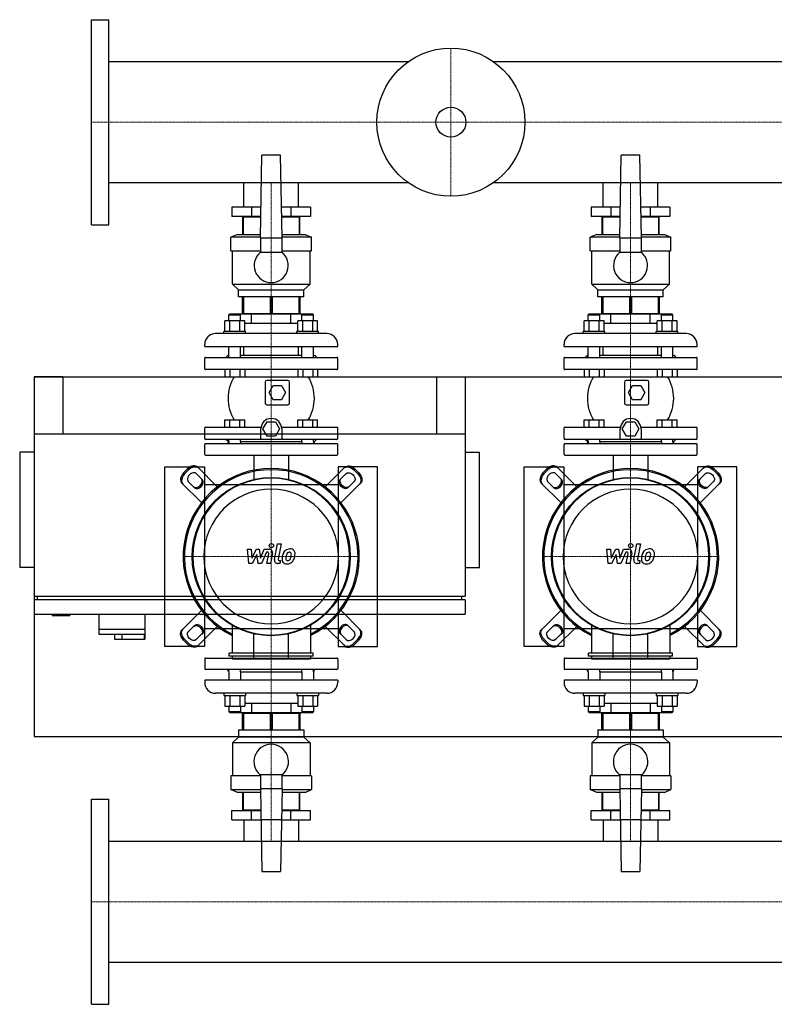
# Model space of a CAD drawing. Extents: x -100 to 2000, y -622 to 746.
# Drawn here: x -100 to 950, y -622 to 746 of the extents above; entities that cross this region are included whole.
import ezdxf

# ---------------------------------------------------------------- set-up
doc = ezdxf.new("R2010")
doc.units = 0
doc.linetypes.add('DASHDOT', pattern=[1, 0.5, -0.25, 0, -0.25])
doc.layers.get('0').update_dxf_attribs({"color": 124})
doc.layers.add('CP_AXIS', color=143, linetype='DASHDOT', lineweight=18)
doc.layers.add('CP_DETAL', color=33, linetype='Continuous')

msp = doc.modelspace()

# ---------------------------------------------------------------- linework, layer by layer
for p, q in [((0, 461.5), (0, 746.5)), ((0, 746.5), (24, 746.5)), ((24, 461.5), (24, 746.5)), ((440.6, 688.1), (24, 688.1)), ((1976, 688.1), (559.4, 688.1)), ((235, 443), (237, 558)), ((263, 558), (237, 558)), ((265, 443), (263, 558)), ((735, 443), (737, 558)), ((763, 558), (737, 558)), ((765, 443), (763, 558)), ((440.6, 519.8), (24, 519.8)), ((211.9, 486), (211.9, 519.8)), ((288.1, 486), (288.1, 519.8)), ((1976, 519.8), (559.4, 519.8)), ((711.9, 486), (711.9, 519.8)), ((788.1, 486), (788.1, 519.8)), ((195.2, 486), (195.2, 473)), ((235.8, 486), (195.2, 486)), ((222.6, 486), (222.6, 473)), ((304.8, 486), (264.2, 486)), ((277.4, 486), (277.4, 473)), ((304.8, 486), (304.8, 473)), ((695.2, 486), (695.2, 473)), ((735.8, 486), (695.2, 486)), ((722.6, 486), (722.6, 473)), ((804.8, 486), (764.2, 486)), ((777.4, 486), (777.4, 473)), ((804.8, 486), (804.8, 473)), ((235.5, 473), (195.2, 473)), ((210, 472), (210, 448)), ((235.5, 472), (210, 472)), ((211.2, 448), (211.2, 472)), ((211.9, 472), (211.9, 473)), ((211.9, 472), (211.9, 473)), ((304.8, 473), (264.5, 473)), ((290, 472), (264.5, 472)), ((288.1, 472), (288.1, 473)), ((288.1, 472), (288.1, 473)), ((288.8, 472), (288.8, 448)), ((290, 448), (290, 472)), ((735.5, 473), (695.2, 473)), ((710, 472), (710, 448)), ((735.5, 472), (710, 472)), ((711.2, 448), (711.2, 472)), ((711.9, 472), (711.9, 473)), ((711.9, 472), (711.9, 473)), ((804.8, 473), (764.5, 473)), ((790, 472), (764.5, 472)), ((788.1, 472), (788.1, 473)), ((788.1, 472), (788.1, 473)), ((788.8, 472), (788.8, 448)), ((790, 448), (790, 472)), ((0, 461.5), (24, 461.5)), ((203, 448), (194, 444)), ((235, 444), (194, 444)), ((194, 425), (194, 444)), ((203, 448), (235.1, 448)), ((235, 443), (235, 423)), ((235, 443), (265, 443)), ((264.9, 448), (297, 448)), ((306, 444), (265, 444)), ((265, 423), (265, 443)), ((297, 448), (306, 444)), ((306, 425), (306, 444)), ((703, 448), (694, 444)), ((735, 444), (694, 444)), ((694, 425), (694, 444)), ((703, 448), (735.1, 448)), ((735, 443), (735, 423)), ((735, 443), (765, 443)), ((764.9, 448), (797, 448)), ((806, 444), (765, 444)), ((765, 423), (765, 443)), ((797, 448), (806, 444)), ((806, 425), (806, 444)), ((194, 425), (235, 425)), ((196, 379), (196, 425)), ((265, 425), (306, 425)), ((304, 379), (304, 425)), ((694, 425), (735, 425)), ((696, 379), (696, 425)), ((765, 425), (806, 425)), ((804, 379), (804, 425)), ((265, 423), (235, 423)), ((765, 423), (735, 423)), ((196, 379), (304, 379)), ((204.5, 371), (196, 379)), ((204.5, 371), (295.5, 371)), ((204.5, 361), (204.5, 371)), ((295.5, 371), (304, 379)), ((295.5, 361), (295.5, 371)), ((696, 379), (804, 379)), ((704.5, 371), (696, 379)), ((704.5, 371), (795.5, 371)), ((704.5, 361), (704.5, 371)), ((795.5, 371), (804, 379)), ((795.5, 361), (795.5, 371)), ((295.5, 361), (204.5, 361)), ((210, 338), (210, 361)), ((211.2, 361), (211.2, 338)), ((248.8, 338), (248.8, 361)), ((251.2, 361), (251.2, 338)), ((288.8, 338), (288.8, 361)), ((290, 361), (290, 338)), ((795.5, 361), (704.5, 361)), ((710, 338), (710, 361)), ((711.2, 361), (711.2, 338)), ((748.8, 338), (748.8, 361)), ((751.2, 361), (751.2, 338)), ((788.8, 338), (788.8, 361)), ((790, 361), (790, 338)), ((192.2, 337), (191.2, 336)), ((191.2, 336), (207.2, 336)), ((191.2, 327.8), (191.2, 336)), ((307.8, 337), (192.2, 337)), ((206.2, 337), (207.2, 336)), ((207.2, 327.8), (207.2, 336)), ((210, 338), (290, 338)), ((211.9, 337), (211.9, 338)), ((222.6, 324), (222.6, 337)), ((277.4, 324), (277.4, 337)), ((288.1, 337), (288.1, 338)), ((293.8, 337), (292.8, 336)), ((292.8, 336), (308.8, 336)), ((292.8, 327.8), (292.8, 336)), ((307.8, 337), (308.8, 336)), ((308.8, 327.8), (308.8, 336)), ((692.2, 337), (691.2, 336)), ((691.2, 336), (707.2, 336)), ((691.2, 327.8), (691.2, 336)), ((807.8, 337), (692.2, 337)), ((706.2, 337), (707.2, 336)), ((707.2, 327.8), (707.2, 336)), ((710, 338), (790, 338)), ((711.9, 337), (711.9, 338)), ((722.6, 324), (722.6, 337)), ((777.4, 324), (777.4, 337)), ((788.1, 337), (788.1, 338)), ((793.8, 337), (792.8, 336)), ((792.8, 336), (808.8, 336)), ((792.8, 327.8), (792.8, 336)), ((807.8, 337), (808.8, 336)), ((808.8, 327.8), (808.8, 336)), ((185.4, 313), (185.4, 327.8)), ((213.1, 327.8), (185.4, 327.8)), ((192.3, 313), (192.3, 327.8)), ((206.2, 313), (206.2, 327.8)), ((213.1, 313), (213.1, 327.8)), ((222.6, 324), (213.1, 324)), ((277.4, 324), (222.6, 324)), ((286.9, 324), (277.4, 324)), ((286.9, 313), (286.9, 327.8)), ((314.6, 327.8), (286.9, 327.8)), ((293.8, 313), (293.8, 327.8)), ((307.7, 313), (307.7, 327.8)), ((314.6, 313), (314.6, 327.8)), ((685.4, 313), (685.4, 327.8)), ((713.1, 327.8), (685.4, 327.8)), ((692.3, 313), (692.3, 327.8)), ((706.2, 313), (706.2, 327.8)), ((713.1, 313), (713.1, 327.8)), ((722.6, 324), (713.1, 324)), ((777.4, 324), (722.6, 324)), ((786.9, 324), (777.4, 324)), ((786.9, 313), (786.9, 327.8)), ((814.6, 327.8), (786.9, 327.8)), ((793.8, 313), (793.8, 327.8)), ((807.7, 313), (807.7, 327.8)), ((814.6, 313), (814.6, 327.8)), ((327.5, 310), (172.5, 310)), ((214.2, 313), (184.2, 313)), ((184.2, 310), (184.2, 313)), ((214.2, 310), (214.2, 313)), ((315.8, 313), (285.8, 313)), ((285.8, 310), (285.8, 313)), ((315.8, 310), (315.8, 313)), ((827.5, 310), (672.5, 310)), ((714.2, 313), (684.2, 313)), ((684.2, 310), (684.2, 313)), ((714.2, 310), (714.2, 313)), ((815.8, 313), (785.8, 313)), ((785.8, 310), (785.8, 313)), ((815.8, 310), (815.8, 313)), ((157.5, 292), (157.5, 295)), ((157.5, 292), (342.5, 292)), ((191.2, 277), (191.2, 292)), ((207.2, 277), (207.2, 292)), ((211.9, 280), (211.9, 292)), ((288.1, 280), (288.1, 292)), ((292.8, 277), (292.8, 292)), ((308.8, 277), (308.8, 292)), ((342.5, 292), (342.5, 295)), ((657.5, 292), (657.5, 295)), ((657.5, 292), (842.5, 292)), ((691.2, 277), (691.2, 292)), ((707.2, 277), (707.2, 292)), ((711.9, 280), (711.9, 292)), ((788.1, 280), (788.1, 292)), ((792.8, 277), (792.8, 292)), ((808.8, 277), (808.8, 292)), ((842.5, 292), (842.5, 295)), ((157.5, 261), (157.5, 276)), ((158.5, 277), (341.5, 277)), ((190, 280), (187, 277)), ((190, 280), (191.2, 280)), ((207.2, 280), (292.8, 280)), ((308.8, 280), (310, 280)), ((310, 280), (313, 277)), ((342.5, 261), (342.5, 276)), ((657.5, 261), (657.5, 276)), ((658.5, 277), (841.5, 277)), ((690, 280), (687, 277)), ((690, 280), (691.2, 280)), ((707.2, 280), (792.8, 280)), ((808.8, 280), (810, 280)), ((810, 280), (813, 277)), ((842.5, 261), (842.5, 276)), ((-80, 250), (2000, 250)), ((-80, 250), (-80, -250)), ((-80, 250), (-80, -55)), ((-40, 250), (-80, 250)), ((-40, 250), (-40, 170)), ((341.5, 260), (158.5, 260)), ((185.4, 260), (185.4, 250)), ((185.4, 250), (213.1, 250)), ((192.3, 260), (192.3, 250)), ((206.2, 260), (206.2, 250)), ((213.1, 260), (213.1, 250)), ((286.9, 260), (286.9, 250)), ((286.9, 250), (314.6, 250)), ((293.8, 260), (293.8, 250)), ((307.7, 260), (307.7, 250)), ((314.6, 260), (314.6, 250)), ((480, 250), (480, 170)), ((480, 250), (520, 250)), ((520, 250), (520, -55)), ((841.5, 260), (658.5, 260)), ((685.4, 260), (685.4, 250)), ((685.4, 250), (713.1, 250)), ((692.3, 260), (692.3, 250)), ((706.2, 260), (706.2, 250)), ((713.1, 260), (713.1, 250)), ((786.9, 260), (786.9, 250)), ((786.9, 250), (814.6, 250)), ((793.8, 260), (793.8, 250)), ((807.7, 260), (807.7, 250)), ((814.6, 260), (814.6, 250)), ((241.5, 242.5), (241.5, 213.5)), ((273, 245), (244, 245)), ((247, 228), (252.7, 238)), ((252.7, 238), (264.3, 238)), ((264.3, 238), (270, 228)), ((275.5, 213.5), (275.5, 242.5)), ((741.5, 242.5), (741.5, 213.5)), ((773, 245), (744, 245)), ((747, 228), (752.7, 238)), ((752.7, 238), (764.3, 238)), ((764.3, 238), (770, 228)), ((775.5, 213.5), (775.5, 242.5)), ((252.7, 218), (247, 228)), ((270, 228), (264.3, 218)), ((752.7, 218), (747, 228)), ((770, 228), (764.3, 218)), ((244, 211), (273, 211)), ((264.3, 218), (252.7, 218)), ((744, 211), (773, 211)), ((764.3, 218), (752.7, 218)), ((157.5, 164), (157.5, 179)), ((158.5, 180), (235.8, 180)), ((185.4, 190), (213.1, 190)), ((185.4, 180), (185.4, 190)), ((192.3, 180), (192.3, 190)), ((206.2, 180), (206.2, 190)), ((213.1, 180), (213.1, 190)), ((238.5, 177.5), (244.3, 187.5)), ((244.3, 187.5), (255.9, 187.5)), ((255.9, 187.5), (261.6, 177.5)), ((264.4, 180), (341.5, 180)), ((286.9, 190), (314.6, 190)), ((286.9, 180), (286.9, 190)), ((293.8, 180), (293.8, 190)), ((307.7, 180), (307.7, 190)), ((314.6, 180), (314.6, 190)), ((342.5, 164), (342.5, 179)), ((657.5, 164), (657.5, 179)), ((658.5, 180), (735.8, 180)), ((685.4, 190), (713.1, 190)), ((685.4, 180), (685.4, 190)), ((692.3, 180), (692.3, 190)), ((706.2, 180), (706.2, 190)), ((713.1, 180), (713.1, 190)), ((738.5, 177.5), (744.3, 187.5)), ((744.3, 187.5), (755.9, 187.5)), ((755.9, 187.5), (761.6, 177.5)), ((764.4, 180), (841.5, 180)), ((786.9, 190), (814.6, 190)), ((786.9, 180), (786.9, 190)), ((793.8, 180), (793.8, 190)), ((807.7, 180), (807.7, 190)), ((814.6, 180), (814.6, 190)), ((842.5, 164), (842.5, 179)), ((520, 170), (-80, 170)), ((235.6, 163), (235.6, 177.5)), ((244.3, 167.5), (238.5, 177.5)), ((255.9, 167.5), (244.3, 167.5)), ((261.6, 177.5), (255.9, 167.5)), ((264.6, 177.5), (264.6, 163)), ((735.6, 163), (735.6, 177.5)), ((744.3, 167.5), (738.5, 177.5)), ((755.9, 167.5), (744.3, 167.5)), ((761.6, 177.5), (755.9, 167.5)), ((764.6, 177.5), (764.6, 163)), ((157.5, 142), (157.5, 156)), ((341.5, 163), (158.5, 163)), ((341.5, 157), (158.5, 157)), ((190, 160), (187, 163)), ((191, 160), (189.3, 157)), ((190, 160), (191.2, 160)), ((191, 160), (191.2, 160)), ((191.2, 160), (191.2, 163)), ((191.2, 160), (191.2, 157)), ((207.2, 160), (207.2, 163)), ((207.2, 160), (292.8, 160)), ((207.2, 160), (292.8, 160)), ((207.2, 160), (207.2, 157)), ((292.8, 160), (292.8, 163)), ((292.8, 160), (292.8, 157)), ((308.8, 160), (308.8, 163)), ((308.8, 160), (310, 160)), ((308.8, 160), (309, 160)), ((308.8, 160), (308.8, 157)), ((309, 160), (310.7, 157)), ((310, 160), (313, 163)), ((342.5, 142), (342.5, 156)), ((657.5, 142), (657.5, 156)), ((841.5, 163), (658.5, 163)), ((841.5, 157), (658.5, 157)), ((690, 160), (687, 163)), ((691, 160), (689.3, 157)), ((690, 160), (691.2, 160)), ((691, 160), (691.2, 160)), ((691.2, 160), (691.2, 163)), ((691.2, 160), (691.2, 157)), ((707.2, 160), (707.2, 163)), ((707.2, 160), (792.8, 160)), ((707.2, 160), (792.8, 160)), ((707.2, 160), (707.2, 157)), ((792.8, 160), (792.8, 163)), ((792.8, 160), (792.8, 157)), ((808.8, 160), (808.8, 163)), ((808.8, 160), (810, 160)), ((808.8, 160), (809, 160)), ((808.8, 160), (808.8, 157)), ((809, 160), (810.7, 157)), ((810, 160), (813, 163)), ((842.5, 142), (842.5, 156)), ((-80, 145), (-100, 145)), ((-100, 145), (-100, -15)), ((158.5, 141), (341.5, 141)), ((225.9, 141), (225.9, 107.3)), ((274.2, 141), (274.2, 107.3)), ((520, 145), (540, 145)), ((540, -15), (540, 145)), ((658.5, 141), (841.5, 141)), ((725.9, 141), (725.9, 107.3)), ((774.2, 141), (774.2, 107.3)), ((102, -125), (102, 125)), ((102, 125), (157, 125)), ((175, 97.1), (147.8, 124.3)), ((157, 125), (157, -125)), ((325, 97.1), (352.2, 124.3)), ((398, 125), (343, 125)), ((343, 125), (343, -125)), ((398, -125), (398, 125)), ((602, -125), (602, 125)), ((602, 125), (657, 125)), ((675, 97.1), (647.8, 124.3)), ((657, 125), (657, -125)), ((825, 97.1), (852.2, 124.3)), ((898, 125), (843, 125)), ((843, 125), (843, -125)), ((898, -125), (898, 125)), ((128.1, 116.4), (133.6, 121.9)), ((135, 120.5), (129.5, 115)), ((145.6, 115.5), (154.4, 106.7)), ((354.4, 115.5), (345.6, 106.7)), ((365, 120.5), (370.5, 115)), ((371.9, 116.4), (366.4, 121.9)), ((628.1, 116.4), (633.6, 121.9)), ((635, 120.5), (629.5, 115)), ((645.6, 115.5), (654.4, 106.7)), ((854.4, 115.5), (845.6, 106.7)), ((865, 120.5), (870.5, 115)), ((871.9, 116.4), (866.4, 121.9)), ((125.7, 102.2), (152.9, 75)), ((143.3, 95.6), (134.5, 104.4)), ((343, 100), (157, 100)), ((374.3, 102.2), (347.1, 75)), ((356.7, 95.6), (365.5, 104.4)), ((625.7, 102.2), (652.9, 75)), ((643.3, 95.6), (634.5, 104.4)), ((843, 100), (657, 100)), ((874.3, 102.2), (847.1, 75)), ((856.7, 95.6), (865.5, 104.4)), ((-80, 0), (-80, 0)), ((-80, -15), (-100, -15)), ((520, -15), (540, -15)), ((-80, -55), (520, -55)), ((-80, -60), (-80, -80)), ((520, -60), (-80, -60)), ((-75, -60), (-75, -55)), ((515, -60), (515, -55)), ((520, -60), (520, -80)), ((-80, -80), (520, -80)), ((-55, -80), (-55, -82)), ((-55, -82), (-30, -82)), ((-30, -80), (-30, -82)), ((10, -80), (10, -108)), ((74, -80), (74, -115)), ((125.7, -102.2), (152.9, -75)), ((374.3, -102.2), (347.1, -75)), ((625.7, -102.2), (652.9, -75)), ((874.3, -102.2), (847.1, -75)), ((143.3, -95.6), (134.5, -104.4)), ((195.5, -94.4), (195.5, -134.4)), ((304.5, -94.4), (304.5, -134.4)), ((356.7, -95.6), (365.5, -104.4)), ((643.3, -95.6), (634.5, -104.4)), ((695.5, -94.4), (695.5, -134.4)), ((804.5, -94.4), (804.5, -134.4)), ((856.7, -95.6), (865.5, -104.4)), ((10, -101), (74, -101)), ((10, -108), (73.4, -108)), ((32, -108), (32, -115)), ((42, -108), (42, -115)), ((73.4, -108), (73.4, -115)), ((145.6, -115.5), (154.4, -106.7)), ((175, -97.1), (147.8, -124.3)), ((157, -100), (343, -100)), ((225.9, -141), (225.9, -107.3)), ((274.2, -141), (274.2, -107.3)), ((325, -97.1), (352.2, -124.3)), ((354.4, -115.5), (345.6, -106.7)), ((645.6, -115.5), (654.4, -106.7)), ((675, -97.1), (647.8, -124.3)), ((657, -100), (843, -100)), ((725.9, -141), (725.9, -107.3)), ((774.2, -141), (774.2, -107.3)), ((825, -97.1), (852.2, -124.3)), ((854.4, -115.5), (845.6, -106.7)), ((32, -115), (74, -115)), ((128.1, -116.4), (133.6, -121.9)), ((135, -120.5), (129.5, -115)), ((365, -120.5), (370.5, -115)), ((371.9, -116.4), (366.4, -121.9)), ((628.1, -116.4), (633.6, -121.9)), ((635, -120.5), (629.5, -115)), ((865, -120.5), (870.5, -115)), ((871.9, -116.4), (866.4, -121.9)), ((157, -125), (102, -125)), ((191.6, -138.3), (191.6, -134.4)), ((308.4, -134.4), (191.6, -134.4)), ((308.4, -138.3), (308.4, -134.4)), ((343, -125), (398, -125)), ((657, -125), (602, -125)), ((691.6, -138.3), (691.6, -134.4)), ((808.4, -134.4), (691.6, -134.4)), ((808.4, -138.3), (808.4, -134.4)), ((843, -125), (898, -125)), ((157.5, -142), (157.5, -156)), ((158.5, -141), (341.5, -141)), ((308.4, -138.3), (191.6, -138.3)), ((195.5, -138.3), (195.5, -142.2)), ((195.5, -142.2), (304.5, -142.2)), ((304.5, -138.3), (304.5, -142.2)), ((342.5, -142), (342.5, -156)), ((657.5, -142), (657.5, -156)), ((658.5, -141), (841.5, -141)), ((808.4, -138.3), (691.6, -138.3)), ((695.5, -138.3), (695.5, -142.2)), ((695.5, -142.2), (804.5, -142.2)), ((804.5, -138.3), (804.5, -142.2)), ((842.5, -142), (842.5, -156)), ((341.5, -157), (158.5, -157)), ((191, -160), (189.3, -157)), ((191, -160), (191.2, -160)), ((191.2, -160), (191.2, -157)), ((191.2, -160), (191.2, -172)), ((207.2, -160), (207.2, -157)), ((207.2, -160), (292.8, -160)), ((207.2, -160), (292.8, -160)), ((207.2, -160), (207.2, -172)), ((292.8, -160), (292.8, -157)), ((292.8, -160), (292.8, -172)), ((308.8, -160), (308.8, -157)), ((308.8, -160), (309, -160)), ((308.8, -160), (308.8, -172)), ((309, -160), (310.7, -157)), ((841.5, -157), (658.5, -157)), ((691, -160), (689.3, -157)), ((691, -160), (691.2, -160)), ((691.2, -160), (691.2, -157)), ((691.2, -160), (691.2, -172)), ((707.2, -160), (707.2, -157)), ((707.2, -160), (792.8, -160)), ((707.2, -160), (792.8, -160)), ((707.2, -160), (707.2, -172)), ((792.8, -160), (792.8, -157)), ((792.8, -160), (792.8, -172)), ((808.8, -160), (808.8, -157)), ((808.8, -160), (809, -160)), ((808.8, -160), (808.8, -172)), ((809, -160), (810.7, -157)), ((342.5, -172), (157.5, -172)), ((157.5, -172), (157.5, -175)), ((342.5, -172), (342.5, -175)), ((842.5, -172), (657.5, -172)), ((657.5, -172), (657.5, -175)), ((842.5, -172), (842.5, -175)), ((327.5, -190), (172.5, -190)), ((184.2, -190), (184.2, -193)), ((214.2, -190), (214.2, -193)), ((285.8, -190), (285.8, -193)), ((315.8, -190), (315.8, -193)), ((827.5, -190), (672.5, -190)), ((684.2, -190), (684.2, -193)), ((714.2, -190), (714.2, -193)), ((785.8, -190), (785.8, -193)), ((815.8, -190), (815.8, -193)), ((184.2, -193), (214.2, -193)), ((185.4, -193), (185.4, -207.8)), ((192.3, -193), (192.3, -207.8)), ((206.2, -193), (206.2, -207.8)), ((213.1, -193), (213.1, -207.8)), ((213.1, -204), (286.9, -204)), ((222.6, -204), (222.6, -217)), ((277.4, -204), (277.4, -217)), ((285.8, -193), (315.8, -193)), ((286.9, -193), (286.9, -207.8)), ((293.8, -193), (293.8, -207.8)), ((307.7, -193), (307.7, -207.8)), ((314.6, -193), (314.6, -207.8)), ((684.2, -193), (714.2, -193)), ((685.4, -193), (685.4, -207.8)), ((692.3, -193), (692.3, -207.8)), ((706.2, -193), (706.2, -207.8)), ((713.1, -193), (713.1, -207.8)), ((713.1, -204), (786.9, -204)), ((722.6, -204), (722.6, -217)), ((777.4, -204), (777.4, -217)), ((785.8, -193), (815.8, -193)), ((786.9, -193), (786.9, -207.8)), ((793.8, -193), (793.8, -207.8)), ((807.7, -193), (807.7, -207.8)), ((814.6, -193), (814.6, -207.8)), ((185.4, -207.8), (213.1, -207.8)), ((191.2, -207.8), (191.2, -216)), ((207.2, -216), (191.2, -216)), ((192.2, -217), (191.2, -216)), ((192.2, -217), (307.8, -217)), ((206.2, -217), (207.2, -216)), ((207.2, -207.8), (207.2, -216)), ((290, -218), (210, -218)), ((210, -241), (210, -218)), ((211.2, -218), (211.2, -241)), ((211.9, -217), (211.9, -218)), ((248.8, -241), (248.8, -218)), ((251.2, -218), (251.2, -241)), ((286.9, -207.8), (314.6, -207.8)), ((288.1, -217), (288.1, -218)), ((288.8, -241), (288.8, -218)), ((290, -218), (290, -241)), ((292.8, -207.8), (292.8, -216)), ((308.8, -216), (292.8, -216)), ((293.8, -217), (292.8, -216)), ((307.8, -217), (308.8, -216)), ((308.8, -207.8), (308.8, -216)), ((685.4, -207.8), (713.1, -207.8)), ((691.2, -207.8), (691.2, -216)), ((707.2, -216), (691.2, -216)), ((692.2, -217), (691.2, -216)), ((692.2, -217), (807.8, -217)), ((706.2, -217), (707.2, -216)), ((707.2, -207.8), (707.2, -216)), ((790, -218), (710, -218)), ((710, -241), (710, -218)), ((711.2, -218), (711.2, -241)), ((711.9, -217), (711.9, -218)), ((748.8, -241), (748.8, -218)), ((751.2, -218), (751.2, -241)), ((786.9, -207.8), (814.6, -207.8)), ((788.1, -217), (788.1, -218)), ((788.8, -241), (788.8, -218)), ((790, -218), (790, -241)), ((792.8, -207.8), (792.8, -216)), ((808.8, -216), (792.8, -216)), ((793.8, -217), (792.8, -216)), ((807.8, -217), (808.8, -216)), ((808.8, -207.8), (808.8, -216)), ((204.5, -241), (295.5, -241)), ((204.5, -241), (204.5, -251)), ((295.5, -241), (295.5, -251)), ((704.5, -241), (795.5, -241)), ((704.5, -241), (704.5, -251)), ((795.5, -241), (795.5, -251)), ((-80, -250), (2000, -250)), ((204.5, -251), (196, -259)), ((304, -259), (196, -259)), ((196, -259), (196, -305)), ((295.5, -251), (204.5, -251)), ((295.5, -251), (304, -259)), ((304, -259), (304, -305)), ((704.5, -251), (696, -259)), ((804, -259), (696, -259)), ((696, -259), (696, -305)), ((795.5, -251), (704.5, -251)), ((795.5, -251), (804, -259)), ((804, -259), (804, -305)), ((235, -305), (194, -305)), ((194, -305), (194, -324)), ((235, -303), (265, -303)), ((235, -303), (235, -323)), ((265, -323), (265, -303)), ((306, -305), (265, -305)), ((306, -305), (306, -324)), ((735, -305), (694, -305)), ((694, -305), (694, -324)), ((735, -303), (765, -303)), ((735, -303), (735, -323)), ((765, -323), (765, -303)), ((806, -305), (765, -305)), ((806, -305), (806, -324)), ((194, -324), (235, -324)), ((203, -328), (194, -324)), ((235.1, -328), (203, -328)), ((210, -328), (210, -352)), ((211.2, -352), (211.2, -328)), ((235, -323), (237, -438)), ((265, -323), (235, -323)), ((265, -323), (263, -438)), ((297, -328), (264.9, -328)), ((265, -324), (306, -324)), ((288.8, -328), (288.8, -352)), ((290, -352), (290, -328)), ((297, -328), (306, -324)), ((694, -324), (735, -324)), ((703, -328), (694, -324)), ((735.1, -328), (703, -328)), ((710, -328), (710, -352)), ((711.2, -352), (711.2, -328)), ((735, -323), (737, -438)), ((765, -323), (735, -323)), ((765, -323), (763, -438)), ((797, -328), (764.9, -328)), ((765, -324), (806, -324)), ((788.8, -328), (788.8, -352)), ((790, -352), (790, -328)), ((797, -328), (806, -324)), ((0, -622.5), (0, -337.5)), ((0, -337.5), (24, -337.5)), ((24, -622.5), (24, -337.5)), ((195.2, -353), (235.5, -353)), ((195.2, -366), (195.2, -353)), ((210, -352), (235.5, -352)), ((211.9, -352), (211.9, -353)), ((211.9, -352), (211.9, -353)), ((222.6, -366), (222.6, -353)), ((264.5, -352), (290, -352)), ((264.5, -353), (304.8, -353)), ((277.4, -366), (277.4, -353)), ((288.1, -352), (288.1, -353)), ((288.1, -352), (288.1, -353)), ((304.8, -366), (304.8, -353)), ((695.2, -353), (735.5, -353)), ((695.2, -366), (695.2, -353)), ((710, -352), (735.5, -352)), ((711.9, -352), (711.9, -353)), ((711.9, -352), (711.9, -353)), ((722.6, -366), (722.6, -353)), ((764.5, -352), (790, -352)), ((764.5, -353), (804.8, -353)), ((777.4, -366), (777.4, -353)), ((788.1, -352), (788.1, -353)), ((788.1, -352), (788.1, -353)), ((804.8, -366), (804.8, -353)), ((195.2, -366), (235.8, -366)), ((211.9, -366), (211.9, -395.9)), ((264.2, -366), (235.8, -366)), ((264.2, -366), (304.8, -366)), ((288.1, -366), (288.1, -395.9)), ((695.2, -366), (735.8, -366)), ((711.9, -366), (711.9, -395.9)), ((764.2, -366), (735.8, -366)), ((764.2, -366), (804.8, -366)), ((788.1, -366), (788.1, -395.9)), ((24, -395.9), (1976, -395.9)), ((237, -438), (263, -438)), ((737, -438), (763, -438)), ((24, -564.1), (1976, -564.1)), ((0, -622.5), (24, -622.5))]:
    msp.add_line(p, q)
for centre, radius in [((500, 604), 103), ((500, 604), 20.8), ((250, 0), 110), ((750, 0), 110)]:
    msp.add_circle(centre, radius)
for centre, radius, start, end in [((250, 404.7), 23.7, 129.2904, 50.7096), ((750, 404.7), 23.7, 129.2904, 50.7096), ((172.5, 295), 15, 90, 180), ((327.5, 295), 15, 0, 90), ((672.5, 295), 15, 90, 180), ((827.5, 295), 15, 0, 90), ((158.5, 276), 1, 90, 180), ((341.5, 276), 1, 0, 90), ((658.5, 276), 1, 90, 180), ((841.5, 276), 1, 0, 90), ((158.5, 261), 1, 180, 270), ((341.5, 261), 1, 270, 0), ((658.5, 261), 1, 180, 270), ((841.5, 261), 1, 270, 0), ((247.2, 220), 57.2, 148.3857, 211.6143), ((252.8, 220), 57.2, 328.3857, 31.6143), ((747.2, 220), 57.2, 148.3857, 211.6143), ((752.8, 220), 57.2, 328.3857, 31.6143), ((244, 242.5), 2.5, 90, 180), ((273, 242.5), 2.5, 0, 90), ((744, 242.5), 2.5, 90, 180), ((773, 242.5), 2.5, 0, 90), ((244, 213.5), 2.5, 180, 270), ((273, 213.5), 2.5, 270, 0), ((744, 213.5), 2.5, 180, 270), ((773, 213.5), 2.5, 270, 0), ((250.1, 177.5), 14.5, 0, 180), ((750.1, 177.5), 14.5, 0, 180), ((158.5, 179), 1, 90, 180), ((341.5, 179), 1, 0, 90), ((658.5, 179), 1, 90, 180), ((841.5, 179), 1, 0, 90), ((158.5, 164), 1, 180, 270), ((158.5, 156), 1, 90, 180), ((341.5, 164), 1, 270, 0), ((341.5, 156), 1, 0, 90), ((658.5, 164), 1, 180, 270), ((658.5, 156), 1, 90, 180), ((841.5, 164), 1, 270, 0), ((841.5, 156), 1, 0, 90), ((158.5, 142), 1, 180, 270), ((341.5, 142), 1, 270, 0), ((658.5, 142), 1, 180, 270), ((841.5, 142), 1, 270, 0), ((158.5, -142), 1, 90, 180), ((341.5, -142), 1, 0, 90), ((658.5, -142), 1, 90, 180), ((841.5, -142), 1, 0, 90), ((158.5, -156), 1, 180, 270), ((341.5, -156), 1, 270, 0), ((658.5, -156), 1, 180, 270), ((841.5, -156), 1, 270, 0), ((172.5, -175), 15, 180, 270), ((327.5, -175), 15, 270, 0), ((672.5, -175), 15, 180, 270), ((827.5, -175), 15, 270, 0), ((250, -285), 24, 308.6822, 231.3178), ((750, -285), 24, 308.6822, 231.3178)]:
    msp.add_arc(centre, radius, start, end)
for centre, major_axis, ratio, start_param, end_param in [((139.5, 116), (8.29, 8.29), 0.707107, 0, 1.570796), ((140.9, 114.6), (8.29, 8.29), 0.707107, 0, 1.570796), ((639.5, 116), (8.29, 8.29), 0.707107, 0, 1.570796), ((640.9, 114.6), (8.29, 8.29), 0.707107, 0, 1.570796), ((250, 0), (86.7, 86.7), 1, 4.387347, 9.74982), ((250, 0), (85.4, 85.4), 1, 4.395388, 9.741779), ((134, 110.5), (8.29, 8.29), 0.707107, 1.570796, 3.141593), ((135.4, 109.1), (8.29, 8.29), 0.707107, 1.570796, 3.141593), ((140.1, 109.9), (5.53, 5.53), 0.707107, 6.283185, 9.424778), ((750, 0), (-86.7, 86.7), 1, 2.816551, 8.179023), ((750, 0), (-85.4, 85.4), 1, 2.824591, 8.170983), ((634, 110.5), (8.29, 8.29), 0.707107, 1.570796, 3.141593), ((635.4, 109.1), (8.29, 8.29), 0.707107, 1.570796, 3.141593), ((640.1, 109.9), (5.53, 5.53), 0.707107, 6.283185, 9.424778), ((250, 0), (-77.1, 77.1), 1, 3.926991, 10.210176), ((147.4, 102.6), (5.53, 5.53), 0.707107, 3.141593, 6.283185), ((148.8, 101.2), (5.53, 5.53), 0.707107, 3.141593, 6.283185), ((750, 0), (-77.1, 77.1), 1, 3.926991, 10.210176), ((647.4, 102.6), (5.53, 5.53), 0.707107, 3.141593, 6.283185), ((648.8, 101.2), (5.53, 5.53), 0.707107, 3.141593, 6.283185), ((250, 0), (-66.2, 66.2), 1, 3.926991, 10.210176), ((750, 0), (-66.2, 66.2), 1, 3.926991, 10.210176), ((351.2, -101.2), (5.53, 5.53), 0.707107, 6.283185, 9.424778), ((352.6, -102.6), (5.53, 5.53), 0.707107, 6.283185, 9.424778), ((851.2, -101.2), (5.53, 5.53), 0.707107, 6.283185, 9.424778), ((852.6, -102.6), (5.53, 5.53), 0.707107, 6.283185, 9.424778), ((359.9, -109.9), (5.53, 5.53), 0.707107, 3.141593, 6.283185), ((364.6, -109.1), (8.29, 8.29), 0.707107, 4.712389, 6.283185), ((366, -110.5), (8.29, 8.29), 0.707107, 4.712389, 6.283185), ((859.9, -109.9), (5.53, 5.53), 0.707107, 3.141593, 6.283185), ((864.6, -109.1), (8.29, 8.29), 0.707107, 4.712389, 6.283185), ((866, -110.5), (8.29, 8.29), 0.707107, 4.712389, 6.283185), ((359.1, -114.6), (8.29, 8.29), 0.707107, 3.141593, 4.712389), ((360.5, -116), (8.29, 8.29), 0.707107, 3.141593, 4.712389), ((859.1, -114.6), (8.29, 8.29), 0.707107, 3.141593, 4.712389), ((860.5, -116), (8.29, 8.29), 0.707107, 3.141593, 4.712389)]:
    msp.add_ellipse(centre, major_axis=major_axis, ratio=ratio, start_param=start_param, end_param=end_param)
at = {"extrusion": (0, 0, -1)}
for centre, major_axis, start_param, end_param in [((359.1, 114.6), (-8.29, 8.29), 0, 1.570796), ((360.5, 116), (-8.29, 8.29), 0, 1.570796), ((859.1, 114.6), (-8.29, 8.29), 0, 1.570796), ((860.5, 116), (-8.29, 8.29), 0, 1.570796), ((359.9, 109.9), (-5.53, 5.53), 6.283185, 9.424778), ((364.6, 109.1), (-8.29, 8.29), 1.570796, 3.141593), ((366, 110.5), (-8.29, 8.29), 1.570796, 3.141593), ((859.9, 109.9), (-5.53, 5.53), 6.283185, 9.424778), ((864.6, 109.1), (-8.29, 8.29), 1.570796, 3.141593), ((866, 110.5), (-8.29, 8.29), 1.570796, 3.141593), ((351.2, 101.2), (-5.53, 5.53), 3.141593, 6.283185), ((352.6, 102.6), (-5.53, 5.53), 3.141593, 6.283185), ((851.2, 101.2), (-5.53, 5.53), 3.141593, 6.283185), ((852.6, 102.6), (-5.53, 5.53), 3.141593, 6.283185), ((147.4, -102.6), (-5.53, 5.53), 6.283185, 9.424778), ((148.8, -101.2), (-5.53, 5.53), 6.283185, 9.424778), ((647.4, -102.6), (-5.53, 5.53), 6.283185, 9.424778), ((648.8, -101.2), (-5.53, 5.53), 6.283185, 9.424778), ((134, -110.5), (-8.29, 8.29), 4.712389, 6.283185), ((135.4, -109.1), (-8.29, 8.29), 4.712389, 6.283185), ((140.1, -109.9), (-5.53, 5.53), 3.141593, 6.283185), ((634, -110.5), (-8.29, 8.29), 4.712389, 6.283185), ((635.4, -109.1), (-8.29, 8.29), 4.712389, 6.283185), ((640.1, -109.9), (-5.53, 5.53), 3.141593, 6.283185), ((139.5, -116), (-8.29, 8.29), 3.141593, 4.712389), ((140.9, -114.6), (-8.29, 8.29), 3.141593, 4.712389), ((639.5, -116), (-8.29, 8.29), 3.141593, 4.712389), ((640.9, -114.6), (-8.29, 8.29), 3.141593, 4.712389)]:
    msp.add_ellipse(centre, major_axis=major_axis, ratio=0.707107, start_param=start_param, end_param=end_param, dxfattribs=at)
at = {"layer": 'CP_AXIS'}
for p, q in [((500, 707), (500, 501)), ((0, 604), (2000, 604)), ((250, 519.8), (250, 486)), ((750, 519.8), (750, 486)), ((250, 160), (250, 486)), ((750, 160), (750, 486)), ((250, -160), (250, 160)), ((750, -160), (750, 160)), ((127.3, 0), (372.7, 0)), ((627.3, 0), (872.7, 0)), ((250, -366), (250, -160)), ((750, -366), (750, -160)), ((250, -366), (250, -395.9)), ((750, -366), (750, -395.9)), ((2000, -480), (0, -480))]:
    msp.add_line(p, q, dxfattribs=at)
at = {"layer": 'CP_DETAL'}
for p, q in [((254.6, -4.1), (258.8, 17.8)), ((258.8, 17.8), (263.9, 17.8)), ((263.9, 17.8), (259.7, -3.4)), ((754.6, -4.1), (758.8, 17.8)), ((758.8, 17.8), (763.9, 17.8)), ((763.9, 17.8), (759.7, -3.4)), ((216.9, 10.4), (222.1, 10.4)), ((219, -9.8), (216.9, 10.4)), ((222.1, 10.4), (222.9, -2.1)), ((222.9, -2.1), (229.5, 10.4)), ((230.1, 2.9), (223.4, -9.8)), ((229.5, 10.4), (233.4, 10.4)), ((231.9, -9.8), (230.1, 2.9)), ((233.4, 10.4), (235.1, -2.1)), ((235.1, -2.1), (240.2, 10.4)), ((243.6, 6.1), (236.3, -9.8)), ((240.2, 10.4), (247, 10.4)), ((244.8, 6.1), (243.6, 6.1)), ((243.9, -9.8), (246.5, 4)), ((251.7, 4.7), (248.9, -9.8)), ((716.9, 10.4), (722.1, 10.4)), ((719, -9.8), (716.9, 10.4)), ((722.1, 10.4), (722.9, -2.1)), ((722.9, -2.1), (729.5, 10.4)), ((730.1, 2.9), (723.4, -9.8)), ((729.5, 10.4), (733.4, 10.4)), ((731.9, -9.8), (730.1, 2.9)), ((733.4, 10.4), (735.1, -2.1)), ((735.1, -2.1), (740.2, 10.4)), ((743.6, 6.1), (736.3, -9.8)), ((740.2, 10.4), (747, 10.4)), ((744.8, 6.1), (743.6, 6.1)), ((743.9, -9.8), (746.5, 4)), ((751.7, 4.7), (748.9, -9.8)), ((223.4, -9.8), (219, -9.8)), ((236.3, -9.8), (231.9, -9.8)), ((248.9, -9.8), (243.9, -9.8)), ((262.2, -9.8), (259.3, -9.8)), ((261.5, -5.6), (263.1, -5.6)), ((263.1, -5.6), (262.2, -9.8)), ((723.4, -9.8), (719, -9.8)), ((736.3, -9.8), (731.9, -9.8)), ((748.9, -9.8), (743.9, -9.8)), ((762.2, -9.8), (759.3, -9.8)), ((761.5, -5.6), (763.1, -5.6)), ((763.1, -5.6), (762.2, -9.8))]:
    msp.add_line(p, q, dxfattribs=at)
for centre in [(250.3, 15.2), (750.3, 15.2)]:
    msp.add_circle(centre, 3, dxfattribs=at)
for centre, radius, start, end in [((244.8, 4.3), 1.8, 349.1282, 90.0361), ((247, 5.6), 4.8, 349.1463, 90.1097), ((289.1, -4.6), 24, 168.3333, 176.5259), ((283.1, -2.4), 17.7, 153.1115, 171.0742), ((275.5, 1), 9.44, 130.4936, 150.8647), ((276, 0.6), 10.1, 89.3287, 131.1984), ((287.6, -3.4), 17.4, 167.8511, 176.8316), ((297.6, -4.9), 27.5, 165.0104, 169.1866), ((276.4, 1.2), 5.44, 132.3225, 168.5446), ((275.1, 2.4), 3.72, 88.6944, 130.5967), ((275.3, 2.7), 3.39, 69.364, 91.2833), ((276.5, 3.7), 6.97, 39.8625, 93.7877), ((275.7, 3.8), 2.23, 38.8919, 68.6227), ((262.6, 2.9), 15.2, 336.5302, 350.0633), ((275, 3.4), 3.02, 358.4755, 35.933), ((258.7, 3.9), 19.3, 349.3761, 358.4794), ((277, 4.5), 6.13, 357.2175, 36.9176), ((253.4, 5.9), 29.8, 343.0634, 349.1605), ((262.8, 4.6), 20.4, 347.7846, 358.7587), ((744.8, 4.3), 1.8, 349.1282, 90.0361), ((747, 5.6), 4.8, 349.1463, 90.1097), ((789.1, -4.6), 24, 168.3333, 176.5259), ((783.1, -2.4), 17.7, 153.1115, 171.0742), ((775.5, 1), 9.44, 130.4936, 150.8647), ((776, 0.6), 10.1, 89.3287, 131.1984), ((787.6, -3.4), 17.4, 167.8511, 176.8316), ((797.6, -4.9), 27.5, 165.0104, 169.1866), ((776.4, 1.2), 5.44, 132.3225, 168.5446), ((775.1, 2.4), 3.72, 88.6944, 130.5967), ((775.3, 2.7), 3.39, 69.364, 91.2833), ((776.5, 3.7), 6.97, 39.8625, 93.7877), ((775.7, 3.8), 2.23, 38.8919, 68.6227), ((762.6, 2.9), 15.2, 336.5302, 350.0633), ((775, 3.4), 3.02, 358.4755, 35.933), ((758.7, 3.9), 19.3, 349.3761, 358.4794), ((777, 4.5), 6.13, 357.2175, 36.9176), ((753.4, 5.9), 29.8, 343.0634, 349.1605), ((762.8, 4.6), 20.4, 347.7846, 358.7587), ((259.3, -5), 4.8, 169.0042, 270), ((261.5, -3.8), 1.8, 169.0041, 270), ((271.3, -3.8), 6.29, 173.443, 216.7902), ((271.6, -3.3), 6.79, 219.1176, 274.2411), ((273.4, -2.8), 3.17, 173.0647, 215.6723), ((272.7, -3), 2.55, 220.254, 274.7357), ((272.1, 0.2), 10.3, 269.6738, 310.639), ((272.3, 3.4), 8.93, 274.1845, 282.2301), ((273.1, -1.8), 3.72, 287.2372, 310.2783), ((272.5, -1.2), 4.57, 311.1381, 334.8162), ((272.3, 0), 10, 311.0023, 344.0583), ((759.3, -5), 4.8, 169.0042, 270), ((761.5, -3.8), 1.8, 169.0041, 270), ((771.3, -3.8), 6.29, 173.443, 216.7902), ((771.6, -3.3), 6.79, 219.1176, 274.2411), ((773.4, -2.8), 3.17, 173.0647, 215.6723), ((772.7, -3), 2.55, 220.254, 274.7357), ((772.1, 0.2), 10.3, 269.6738, 310.639), ((772.3, 3.4), 8.93, 274.1845, 282.2301), ((773.1, -1.8), 3.72, 287.2372, 310.2783), ((772.5, -1.2), 4.57, 311.1381, 334.8162), ((772.3, 0), 10, 311.0023, 344.0583)]:
    msp.add_arc(centre, radius, start, end, dxfattribs=at)

doc.saveas('drawing.dxf')
